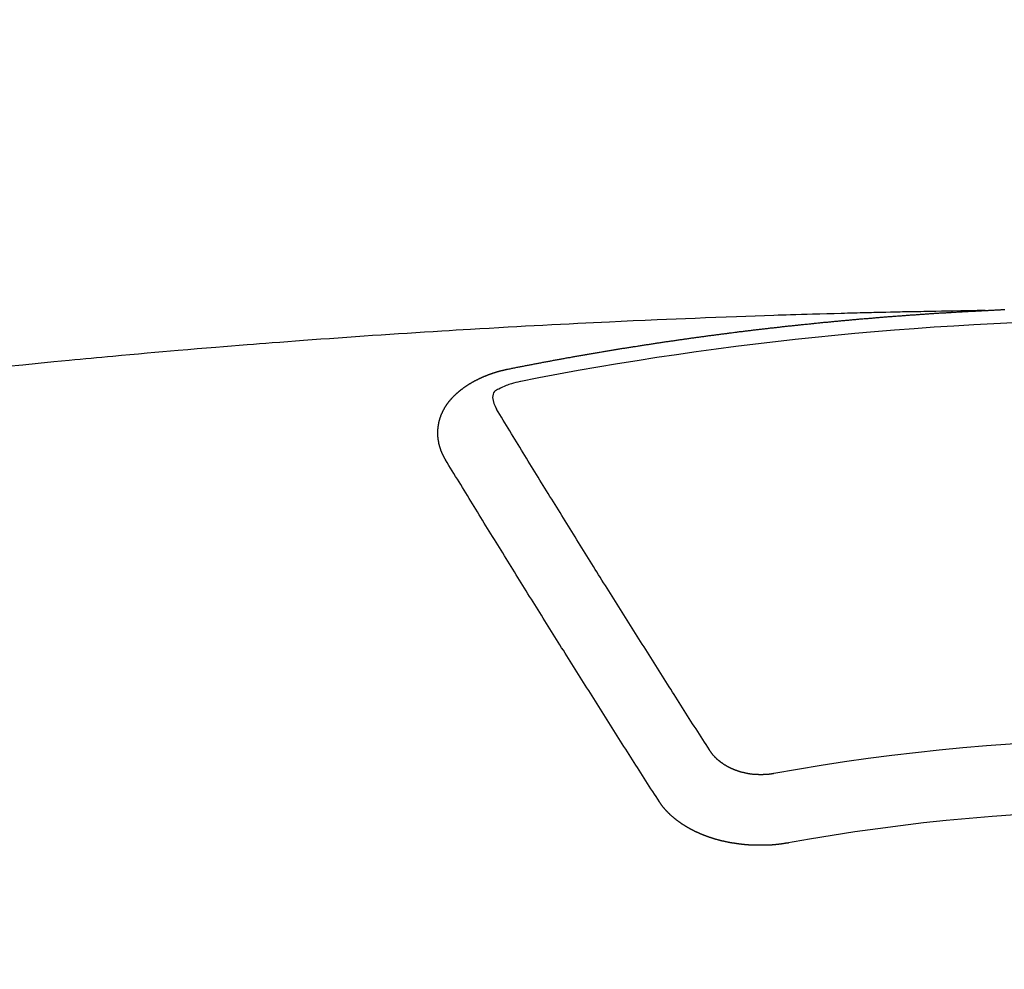
# Model space of a CAD drawing. Units: millimetres. Extents: x -109 to 26472, y -120 to 8859.
# Drawn here: x 17538 to 17548, y 6669 to 6678 of the extents above; entities that cross this region are included whole.
import ezdxf

# ---------------------------------------------------------------- set-up
doc = ezdxf.new("R2010")
doc.units = ezdxf.units.MM
doc.layers.add('150-機器', color=8, linetype='Continuous')
doc.layers.add('160-文字', color=254, linetype='Continuous')
doc.styles.add('KH001', font='txt')
doc.dimstyles.new('KH1xx030', dxfattribs={"dimscale": 30, "dimtxt": 2, "dimasz": 0.6, "dimexe": 0.3, "dimexo": 1.2, "dimgap": 0.5, "dimtad": 3, "dimdec": 1, "dimdsep": 46, "dimlunit": 6, "dimtxsty": 'KH001', "dimblk": 'DOT', "dimcen": 1, "dimdle": 1, "dimclrd": 256, "dimclre": 256, "dimclrt": 256, "dimadec": 0, "dimazin": 0, "dimtfac": 1, "dimtdec": 1, "dimtix": 1, "dimtmove": 2, "dimatfit": 3, "dimldrblk": 'CLOSEDBLANK', "dimfxl": 1, "dimtolj": 1, "dimtzin": 0, "dimlwd": -1, "dimlwe": -1, "dimarcsym": 0})

# ---------------------------------------------------------------- blocks, each defined once
blk = doc.blocks.new('F402_H')
at = {"layer": '150-機器', "color": 13, "linetype": 'Continuous'}
for points in [[(-1.595138, -266.135863), (-1.672682, -266.13735), (-1.750226, -266.13884), (-1.82777, -266.140338), (-1.905314, -266.141847), (-1.958173, -266.142881), (-2.011033, -266.143904), (-2.063893, -266.144895), (-2.116753, -266.145837), (-2.147173, -266.146355), (-2.177591, -266.146862), (-2.208011, -266.147353), (-2.238431, -266.147831), (-2.268602, -266.148294), (-2.298772, -266.148766), (-2.328941, -266.149269), (-2.35911, -266.149826), (-2.381801, -266.150292), (-2.404491, -266.150788), (-2.42718, -266.151303), (-2.44987, -266.151821), (-2.495498, -266.152842), (-2.541126, -266.153842), (-2.586756, -266.154829), (-2.632385, -266.15581), (-2.655075, -266.156302), (-2.677765, -266.156798), (-2.700455, -266.1573), (-2.723144, -266.157805), (-2.753316, -266.158485), (-2.783487, -266.159192), (-2.813657, -266.159954), (-2.843824, -266.160797), (-2.874245, -266.161748), (-2.904664, -266.162766), (-2.935082, -266.163797), (-2.965501, -266.164786), (-3.033566, -266.166696), (-3.101638, -266.168332), (-3.169712, -266.169941), (-3.237779, -266.171768), (-3.290641, -266.173451), (-3.343497, -266.17527), (-3.396356, -266.177084), (-3.449218, -266.178749), (-3.488114, -266.179827), (-3.527012, -266.18083), (-3.565909, -266.181823), (-3.604805, -266.182872), (-3.694331, -266.185657), (-3.783844, -266.188841), (-3.873351, -266.192248), (-3.962855, -266.195704), (-4.061095, -266.199423), (-4.159337, -266.203112), (-4.257577, -266.206837), (-4.355812, -266.210664), (-4.446326, -266.214308), (-4.536836, -266.218032), (-4.627345, -266.221812), (-4.717852, -266.225625), (-4.83106, -266.230423), (-4.944265, -266.235301), (-5.057463, -266.240329), (-5.17065, -266.245572), (-5.245956, -266.249206), (-5.321257, -266.252934), (-5.396554, -266.256721), (-5.471851, -266.260532), (-5.554633, -266.264725), (-5.637416, -266.268936), (-5.720195, -266.273183), (-5.802973, -266.277487), (-5.885759, -266.281859), (-5.968542, -266.2863), (-6.051321, -266.290823), (-6.134094, -266.29544), (-6.22411, -266.30058), (-6.314121, -266.305816), (-6.40413, -266.311099), (-6.494139, -266.316384), (-6.561711, -266.320334), (-6.629285, -266.324288), (-6.696855, -266.32828), (-6.764421, -266.332342), (-6.846961, -266.337426), (-6.929495, -266.342629), (-7.012022, -266.347924), (-7.094546, -266.353286), (-7.176833, -266.358684), (-7.259117, -266.364137), (-7.341397, -266.369651), (-7.423672, -266.375228), (-7.50596, -266.380874), (-7.588244, -266.386582), (-7.670523, -266.392347), (-7.752799, -266.398167), (-7.83509, -266.40403), (-7.917376, -266.409952), (-7.999656, -266.415965), (-8.081926, -266.422103), (-8.156481, -266.427795), (-8.231031, -266.433562), (-8.30558, -266.439334), (-8.380134, -266.445043), (-8.439726, -266.449529), (-8.499321, -266.453981), (-8.558914, -266.458453), (-8.618502, -266.462995), (-8.692818, -266.468812), (-8.767123, -266.474769), (-8.84142, -266.480824), (-8.915713, -266.486931), (-9.004984, -266.494313), (-9.094252, -266.501754), (-9.183512, -266.509264), (-9.272766, -266.516852), (-9.347079, -266.523226), (-9.421386, -266.529658), (-9.495686, -266.536169), (-9.569977, -266.542783), (-9.651519, -266.55018), (-9.733051, -266.557674), (-9.81458, -266.565203), (-9.896112, -266.572704), (-9.947727, -266.577415), (-9.999343, -266.582121), (-10.050957, -266.586856), (-10.102564, -266.591654), (-10.154434, -266.596566), (-10.206297, -266.601546), (-10.258155, -266.606568), (-10.310014, -266.611601), (-10.45764, -266.625889), (-10.605262, -266.640209), (-10.752869, -266.654686), (-10.900447, -266.669447)], [(-6.135091, -266.693384), (-6.125118, -266.691389), (-6.116142, -266.689394), (-6.107165, -266.6874), (-6.098189, -266.685405), (-6.089213, -266.684407), (-6.07924, -266.682413), (-6.070263, -266.680418), (-6.061287, -266.678423), (-6.052311, -266.676429), (-6.043335, -266.674434), (-6.033361, -266.673437), (-6.024385, -266.671442), (-6.015409, -266.669447), (-6.006433, -266.667452), (-5.997457, -266.665458), (-5.987483, -266.66446), (-5.978507, -266.662466), (-5.969531, -266.660471), (-5.960554, -266.658476), (-5.950581, -266.656482), (-5.941605, -266.655484), (-5.932629, -266.65349), (-5.923652, -266.651495), (-5.914676, -266.6495), (-5.904703, -266.648503), (-5.895726, -266.646508), (-5.88675, -266.644513), (-5.877774, -266.642519), (-5.867801, -266.640524), (-5.858824, -266.639527), (-5.849848, -266.637532), (-5.840872, -266.635537), (-5.831896, -266.633542), (-5.821922, -266.632545), (-5.812946, -266.63055), (-5.80397, -266.628556), (-5.794994, -266.626561), (-5.78502, -266.625564), (-5.776044, -266.623569), (-5.767068, -266.621574), (-5.758092, -266.620577), (-5.748118, -266.618582), (-5.739142, -266.616587), (-5.730166, -266.614593), (-5.72119, -266.613595), (-5.711216, -266.611601), (-5.70224, -266.609606), (-5.693264, -266.608609), (-5.68329, -266.606614), (-5.674314, -266.604619), (-5.665338, -266.602624), (-5.656362, -266.601627), (-5.646388, -266.599632), (-5.637412, -266.597638), (-5.628436, -266.59664), (-5.619459, -266.594646), (-5.609486, -266.592651), (-5.60051, -266.591654), (-5.591534, -266.589659), (-5.58156, -266.587664), (-5.572584, -266.586667), (-5.563608, -266.584672), (-5.554631, -266.582677), (-5.544658, -266.58168), (-5.535682, -266.579685), (-5.526706, -266.577691), (-5.516732, -266.576693), (-5.507756, -266.574699), (-5.49878, -266.572704), (-5.489804, -266.571707), (-5.47983, -266.569712), (-5.470854, -266.567717), (-5.461878, -266.56672), (-5.451904, -266.564725), (-5.442928, -266.563728), (-5.433952, -266.561733), (-5.423978, -266.559738), (-5.415002, -266.558741), (-5.406026, -266.556746), (-5.39705, -266.554752), (-5.387076, -266.553754), (-5.3781, -266.551759), (-5.369124, -266.550762), (-5.35915, -266.548767), (-5.350174, -266.546773), (-5.341198, -266.545775), (-5.331224, -266.543781), (-5.322248, -266.542783), (-5.313272, -266.540789), (-5.303298, -266.538794), (-5.294322, -266.537796), (-5.285346, -266.535802), (-5.275372, -266.534804), (-5.266396, -266.53281), (-5.25742, -266.531812), (-5.247447, -266.529818), (-5.23847, -266.527823), (-5.229494, -266.526826), (-5.219521, -266.524831), (-5.210544, -266.523834), (-5.201568, -266.521839), (-5.191595, -266.520841), (-5.182619, -266.518847), (-5.173642, -266.516852), (-5.163669, -266.515855), (-5.154693, -266.51386), (-5.145717, -266.512863), (-5.135743, -266.510868), (-5.126767, -266.509871), (-5.117791, -266.507876), (-5.107817, -266.506879), (-5.098841, -266.504884), (-5.088867, -266.503886), (-5.079891, -266.501892), (-5.070915, -266.500894), (-5.060941, -266.4989), (-5.051965, -266.497902), (-5.042989, -266.495908), (-5.033016, -266.49491), (-5.024039, -266.492916), (-5.015063, -266.491918), (-5.00509, -266.489924), (-4.996113, -266.488926), (-4.98614, -266.486931), (-4.977164, -266.485934), (-4.968188, -266.483939), (-4.958214, -266.482942), (-4.949238, -266.480947), (-4.940262, -266.47995), (-4.930288, -266.477955), (-4.921312, -266.476958), (-4.911338, -266.474963), (-4.902362, -266.473966), (-4.893386, -266.471971), (-4.883412, -266.470974), (-4.874436, -266.468979), (-4.864463, -266.467982), (-4.855487, -266.465987), (-4.84651, -266.46499), (-4.836537, -266.463992), (-4.827561, -266.461998), (-4.817587, -266.461), (-4.808611, -266.459006), (-4.799635, -266.458008), (-4.789661, -266.456013), (-4.780685, -266.455016), (-4.770712, -266.453021), (-4.761735, -266.452024), (-4.752759, -266.451027), (-4.742786, -266.449032), (-4.733809, -266.448035), (-4.723836, -266.44604), (-4.71486, -266.445043), (-4.705884, -266.444045), (-4.69591, -266.442051), (-4.686934, -266.441053), (-4.67696, -266.439058), (-4.667984, -266.438061), (-4.659008, -266.437064), (-4.649034, -266.435069), (-4.640058, -266.434072), (-4.630085, -266.432077), (-4.621108, -266.43108), (-4.611135, -266.430082), (-4.602159, -266.428088), (-4.593183, -266.42709), (-4.583209, -266.425096), (-4.574233, -266.424098), (-4.564259, -266.423101), (-4.555283, -266.421106), (-4.54531, -266.420109), (-4.536333, -266.419111), (-4.527357, -266.417117), (-4.517384, -266.416119), (-4.508408, -266.415122), (-4.498434, -266.413127), (-4.489458, -266.41213), (-4.479484, -266.411133), (-4.470508, -266.409138), (-4.460535, -266.408141), (-4.451558, -266.407143), (-4.442582, -266.405148), (-4.432609, -266.404151), (-4.423632, -266.403154), (-4.413659, -266.401159), (-4.404683, -266.400162), (-4.394709, -266.399164), (-4.385733, -266.39717), (-4.375759, -266.396172), (-4.366783, -266.395175), (-4.35681, -266.39318), (-4.347834, -266.392183), (-4.338857, -266.391186), (-4.328884, -266.389191), (-4.319908, -266.388193), (-4.309934, -266.387196), (-4.300958, -266.386199), (-4.290984, -266.384204), (-4.282008, -266.383207), (-4.272035, -266.382209), (-4.263059, -266.380215), (-4.253085, -266.379217), (-4.244109, -266.37822), (-4.234135, -266.377223), (-4.225159, -266.375228), (-4.215186, -266.37423), (-4.206209, -266.373233), (-4.197233, -266.372236), (-4.18726, -266.370241), (-4.178283, -266.369244), (-4.16831, -266.368246), (-4.159334, -266.367249), (-4.14936, -266.365254), (-4.140384, -266.364257), (-4.13041, -266.36326), (-4.121434, -266.362262), (-4.111461, -266.360268), (-4.102485, -266.35927), (-4.092511, -266.358273), (-4.083535, -266.357275), (-4.073561, -266.355281), (-4.064585, -266.354283), (-4.054612, -266.353286), (-4.045635, -266.352289), (-4.035662, -266.351291), (-4.026686, -266.349297), (-4.016712, -266.348299), (-4.007736, -266.347302), (-3.997762, -266.346305), (-3.988786, -266.345307), (-3.978813, -266.343313), (-3.969837, -266.342315), (-3.959863, -266.341318), (-3.950887, -266.34032), (-3.940913, -266.339323), (-3.931937, -266.337328), (-3.921964, -266.336331), (-3.912987, -266.335334), (-3.903014, -266.334336), (-3.894038, -266.333339), (-3.884064, -266.332342), (-3.875088, -266.330347), (-3.865114, -266.32935), (-3.856138, -266.328352), (-3.846165, -266.327355), (-3.837189, -266.326358), (-3.827215, -266.32536), (-3.817241, -266.323365), (-3.808265, -266.322368), (-3.798292, -266.321371), (-3.789316, -266.320373), (-3.779342, -266.319376), (-3.770366, -266.318379), (-3.760392, -266.317381), (-3.751416, -266.316384), (-3.741443, -266.314389), (-3.732466, -266.313392), (-3.722493, -266.312395), (-3.713517, -266.311397), (-3.703543, -266.3104), (-3.694567, -266.309403), (-3.684593, -266.308405), (-3.675617, -266.307408), (-3.665644, -266.30641), (-3.65567, -266.304416), (-3.646694, -266.303418), (-3.63672, -266.302421), (-3.627744, -266.301424), (-3.617771, -266.300426), (-3.608795, -266.299429), (-3.598821, -266.298432), (-3.589845, -266.297434), (-3.579871, -266.296437), (-3.570895, -266.29544), (-3.560922, -266.294442), (-3.550948, -266.293445), (-3.541972, -266.29145), (-3.531998, -266.290453), (-3.523022, -266.289455), (-3.513049, -266.288458), (-3.504072, -266.287461), (-3.494099, -266.286463), (-3.485123, -266.285466), (-3.475149, -266.284469), (-3.465176, -266.283471), (-3.456199, -266.282474), (-3.446226, -266.281477), (-3.43725, -266.280479), (-3.427276, -266.279482), (-3.4183, -266.278485), (-3.408326, -266.277487), (-3.39935, -266.27649), (-3.389377, -266.275492), (-3.379403, -266.274495), (-3.370427, -266.273498), (-3.360453, -266.2725), (-3.351477, -266.271503), (-3.341504, -266.270506), (-3.332528, -266.269508), (-3.322554, -266.268511), (-3.31258, -266.267514), (-3.303604, -266.266516), (-3.293631, -266.265519), (-3.284655, -266.264522), (-3.274681, -266.263524), (-3.265705, -266.262527), (-3.255731, -266.26153), (-3.245758, -266.260532), (-3.236782, -266.259535), (-3.226808, -266.258537), (-3.217832, -266.25754), (-3.207858, -266.256543), (-3.198882, -266.255545), (-3.188909, -266.254548), (-3.178935, -266.253551), (-3.169959, -266.252553), (-3.159985, -266.251556), (-3.151009, -266.250559), (-3.141036, -266.249561), (-3.131062, -266.248564), (-3.122086, -266.247567), (-3.112112, -266.247567), (-3.103136, -266.246569), (-3.093163, -266.245572), (-3.083189, -266.244575), (-3.074213, -266.243577), (-3.064239, -266.24258), (-3.055263, -266.241582), (-3.04529, -266.240585), (-3.035316, -266.239588), (-3.02634, -266.23859), (-3.016366, -266.237593), (-3.00739, -266.236596), (-2.997417, -266.236596), (-2.987443, -266.235598), (-2.978467, -266.234601), (-2.968493, -266.233604), (-2.959517, -266.232606), (-2.949544, -266.231609), (-2.93957, -266.230612), (-2.930594, -266.229614), (-2.920621, -266.228617), (-2.911644, -266.228617), (-2.901671, -266.22762), (-2.891697, -266.226622), (-2.882721, -266.225625), (-2.872748, -266.224627), (-2.863771, -266.22363), (-2.853798, -266.222633), (-2.843824, -266.222633), (-2.834848, -266.221635), (-2.824875, -266.220638), (-2.814901, -266.219641), (-2.805925, -266.218643), (-2.795951, -266.217646), (-2.786975, -266.216649), (-2.777002, -266.216649), (-2.767028, -266.215651), (-2.758052, -266.214654), (-2.748078, -266.213657), (-2.739102, -266.212659), (-2.729129, -266.211662), (-2.719155, -266.211662), (-2.710179, -266.210664), (-2.700205, -266.209667), (-2.690232, -266.20867), (-2.681256, -266.207672), (-2.671282, -266.207672), (-2.662306, -266.206675), (-2.652332, -266.205678), (-2.642359, -266.20468), (-2.633383, -266.203683), (-2.623409, -266.203683), (-2.613436, -266.202686), (-2.604459, -266.201688), (-2.594486, -266.200691), (-2.584512, -266.200691), (-2.575536, -266.199694), (-2.565563, -266.198696), (-2.556586, -266.197699), (-2.546613, -266.196702), (-2.536639, -266.196702), (-2.527663, -266.195704), (-2.51769, -266.194707), (-2.507716, -266.193709), (-2.49874, -266.193709), (-2.488766, -266.192712), (-2.478793, -266.191715), (-2.469817, -266.190717), (-2.459843, -266.190717), (-2.450867, -266.18972), (-2.440893, -266.188723), (-2.43092, -266.187725), (-2.421944, -266.187725), (-2.41197, -266.186728), (-2.401997, -266.185731), (-2.39302, -266.185731), (-2.383047, -266.184733), (-2.373073, -266.183736), (-2.364097, -266.182739), (-2.354124, -266.182739), (-2.34415, -266.181741), (-2.335174, -266.180744), (-2.3252, -266.180744), (-2.315227, -266.179747), (-2.306251, -266.178749), (-2.296277, -266.177752), (-2.287301, -266.177752), (-2.277327, -266.176754), (-2.267354, -266.175757), (-2.258378, -266.175757), (-2.248404, -266.17476), (-2.238431, -266.173762), (-2.229454, -266.173762), (-2.219481, -266.172765), (-2.209507, -266.171768), (-2.200531, -266.171768), (-2.190558, -266.17077), (-2.180584, -266.169773), (-2.171608, -266.169773), (-2.161634, -266.168776), (-2.151661, -266.167778), (-2.142685, -266.167778), (-2.132711, -266.166781), (-2.122738, -266.165784), (-2.113761, -266.165784), (-2.103788, -266.164786), (-2.093814, -266.164786), (-2.084838, -266.163789), (-2.074865, -266.162792), (-2.064891, -266.162792), (-2.055915, -266.161794), (-2.045941, -266.160797), (-2.035968, -266.160797), (-2.026992, -266.159799), (-2.017018, -266.159799), (-2.007045, -266.158802), (-1.998068, -266.157805), (-1.988095, -266.157805), (-1.978121, -266.156807), (-1.969145, -266.156807), (-1.959172, -266.15581), (-1.949198, -266.15581), (-1.940222, -266.154813), (-1.930248, -266.153815), (-1.920275, -266.153815), (-1.911299, -266.152818), (-1.901325, -266.152818), (-1.891352, -266.151821), (-1.881378, -266.151821), (-1.872402, -266.150823), (-1.862428, -266.149826), (-1.852455, -266.149826), (-1.843479, -266.148829), (-1.833505, -266.148829), (-1.823531, -266.147831), (-1.814555, -266.147831), (-1.804582, -266.146834), (-1.794608, -266.146834), (-1.785632, -266.145837), (-1.775659, -266.145837), (-1.765685, -266.144839), (-1.756709, -266.144839), (-1.746735, -266.143842), (-1.736762, -266.142844), (-1.727786, -266.142844), (-1.717812, -266.141847), (-1.707838, -266.141847), (-1.697865, -266.14085), (-1.688889, -266.14085), (-1.678915, -266.139852), (-1.668942, -266.139852), (-1.659965, -266.138855), (-1.649992, -266.138855), (-1.640018, -266.137858), (-1.631042, -266.137858), (-1.621069, -266.13686), (-1.611095, -266.13686), (-1.602119, -266.135863)], [(-1.602119, -266.135863), (-1.595138, -266.135863), (-1.588156, -266.135863), (-1.582172, -266.134866), (-1.57519, -266.134866), (-1.568209, -266.134866), (-1.561227, -266.133868), (-1.555243, -266.133868), (-1.548262, -266.133868), (-1.54128, -266.132871), (-1.535296, -266.132871), (-1.528315, -266.132871), (-1.521333, -266.131874), (-1.515349, -266.131874), (-1.508368, -266.131874), (-1.501386, -266.130876), (-1.495402, -266.130876), (-1.488421, -266.130876), (-1.481439, -266.129879), (-1.475455, -266.129879), (-1.468474, -266.129879), (-1.461492, -266.128881), (-1.454511, -266.128881), (-1.448527, -266.128881), (-1.441545, -266.127884), (-1.434564, -266.127884), (-1.428579, -266.127884), (-1.421598, -266.126887), (-1.414616, -266.126887), (-1.408632, -266.126887)], [(-6.729514, -267.557092), (-6.730511, -267.555097), (-6.731509, -267.553103), (-6.732506, -267.551108), (-6.734501, -267.549113), (-6.735498, -267.546121), (-6.736496, -267.544126), (-6.737493, -267.542132), (-6.73849, -267.540137), (-6.740485, -267.538142), (-6.741482, -267.536148), (-6.74248, -267.534153), (-6.743477, -267.531161), (-6.744474, -267.529166), (-6.745472, -267.527171), (-6.747466, -267.525177), (-6.748464, -267.523182), (-6.749461, -267.521187), (-6.750459, -267.518195), (-6.751456, -267.5162), (-6.752453, -267.514206), (-6.753451, -267.512211), (-6.754448, -267.510216), (-6.755445, -267.508222), (-6.756443, -267.50523), (-6.758437, -267.503235), (-6.759435, -267.50124), (-6.760432, -267.499245), (-6.761429, -267.497251), (-6.762427, -267.494259), (-6.763424, -267.492264), (-6.764421, -267.490269), (-6.765419, -267.488275), (-6.765419, -267.48628), (-6.766416, -267.484285), (-6.767414, -267.481293), (-6.768411, -267.479298), (-6.769408, -267.477304), (-6.770406, -267.475309), (-6.771403, -267.472317), (-6.7724, -267.470322), (-6.7724, -267.468327), (-6.773398, -267.466333), (-6.774395, -267.464338), (-6.775392, -267.461346), (-6.77639, -267.459351), (-6.77639, -267.457357), (-6.777387, -267.455362), (-6.778384, -267.453367), (-6.779382, -267.450375), (-6.779382, -267.44838), (-6.780379, -267.446386), (-6.781376, -267.444391), (-6.782374, -267.441399), (-6.782374, -267.439404), (-6.783371, -267.437409), (-6.784369, -267.435415), (-6.784369, -267.432423), (-6.785366, -267.430428), (-6.785366, -267.428433), (-6.786363, -267.426439), (-6.787361, -267.423447), (-6.787361, -267.421452), (-6.788358, -267.419457), (-6.788358, -267.417462), (-6.789355, -267.41447), (-6.790353, -267.412476), (-6.790353, -267.410481), (-6.79135, -267.408486), (-6.79135, -267.405494), (-6.792347, -267.403499), (-6.792347, -267.401505), (-6.793345, -267.39951), (-6.793345, -267.396518), (-6.794342, -267.394523), (-6.794342, -267.392529), (-6.794342, -267.390534), (-6.795339, -267.387542), (-6.795339, -267.385547), (-6.796337, -267.383552), (-6.796337, -267.381558), (-6.797334, -267.378566), (-6.797334, -267.376571), (-6.797334, -267.374576), (-6.798332, -267.372582), (-6.798332, -267.369589), (-6.798332, -267.367595), (-6.799329, -267.3656), (-6.799329, -267.363605), (-6.799329, -267.360613), (-6.800326, -267.358619), (-6.800326, -267.356624), (-6.800326, -267.354629), (-6.800326, -267.351637), (-6.801324, -267.349642), (-6.801324, -267.347648), (-6.801324, -267.345653), (-6.801324, -267.342661), (-6.802321, -267.340666), (-6.802321, -267.338671), (-6.802321, -267.336677), (-6.802321, -267.333685), (-6.802321, -267.33169), (-6.802321, -267.329695), (-6.803318, -267.327701), (-6.803318, -267.324709), (-6.803318, -267.322714), (-6.803318, -267.320719), (-6.803318, -267.318724), (-6.803318, -267.315732), (-6.803318, -267.313738), (-6.803318, -267.311743), (-6.803318, -267.308751), (-6.803318, -267.306756), (-6.803318, -267.304761), (-6.803318, -267.302767), (-6.803318, -267.299775), (-6.803318, -267.29778), (-6.803318, -267.295785), (-6.803318, -267.293791), (-6.803318, -267.290799), (-6.803318, -267.288804), (-6.803318, -267.286809), (-6.803318, -267.284814), (-6.803318, -267.281822), (-6.803318, -267.279828), (-6.803318, -267.277833), (-6.803318, -267.275838), (-6.802321, -267.272846), (-6.802321, -267.270851), (-6.802321, -267.268857), (-6.802321, -267.266862), (-6.802321, -267.26387), (-6.802321, -267.261875), (-6.801324, -267.259881), (-6.801324, -267.257886), (-6.801324, -267.254894), (-6.801324, -267.252899), (-6.801324, -267.250904), (-6.800326, -267.24891), (-6.800326, -267.245918), (-6.800326, -267.243923), (-6.800326, -267.241928), (-6.799329, -267.239933), (-6.799329, -267.236941), (-6.799329, -267.234947), (-6.798332, -267.232952), (-6.798332, -267.230957), (-6.798332, -267.227965), (-6.797334, -267.225971), (-6.797334, -267.223976), (-6.796337, -267.221981), (-6.796337, -267.218989), (-6.796337, -267.216994), (-6.795339, -267.215), (-6.795339, -267.213005), (-6.794342, -267.21101), (-6.794342, -267.208018), (-6.793345, -267.206023), (-6.793345, -267.204029), (-6.793345, -267.202034), (-6.792347, -267.199042), (-6.792347, -267.197047), (-6.79135, -267.195053), (-6.79135, -267.193058), (-6.790353, -267.191063), (-6.789355, -267.188071), (-6.789355, -267.186076), (-6.788358, -267.184082), (-6.788358, -267.182087), (-6.787361, -267.179095), (-6.787361, -267.1771), (-6.786363, -267.175105), (-6.785366, -267.173111), (-6.785366, -267.171116), (-6.784369, -267.168124), (-6.783371, -267.166129), (-6.783371, -267.164135), (-6.782374, -267.16214), (-6.781376, -267.160145), (-6.781376, -267.157153), (-6.780379, -267.155158), (-6.779382, -267.153164), (-6.778384, -267.151169), (-6.778384, -267.149174), (-6.777387, -267.14718), (-6.77639, -267.144188), (-6.775392, -267.142193), (-6.775392, -267.140198), (-6.774395, -267.138203), (-6.773398, -267.136209), (-6.7724, -267.133217), (-6.771403, -267.131222), (-6.770406, -267.129227), (-6.770406, -267.127233), (-6.769408, -267.125238), (-6.768411, -267.123243), (-6.767414, -267.120251), (-6.766416, -267.118256), (-6.765419, -267.116262), (-6.764421, -267.114267), (-6.763424, -267.112272), (-6.762427, -267.110277), (-6.761429, -267.108283), (-6.760432, -267.105291), (-6.759435, -267.103296), (-6.758437, -267.101301), (-6.75744, -267.099307), (-6.756443, -267.097312), (-6.755445, -267.095317), (-6.754448, -267.093322), (-6.753451, -267.091328), (-6.752453, -267.088336), (-6.751456, -267.086341), (-6.750459, -267.084346), (-6.749461, -267.082352), (-6.748464, -267.080357), (-6.747466, -267.078362), (-6.745472, -267.076367), (-6.744474, -267.074373), (-6.743477, -267.072378), (-6.74248, -267.070383), (-6.741482, -267.067391), (-6.740485, -267.065397), (-6.73849, -267.063402), (-6.737493, -267.061407), (-6.736496, -267.059412), (-6.735498, -267.057418), (-6.733504, -267.055423), (-6.732506, -267.053428), (-6.731509, -267.051434), (-6.730511, -267.049439), (-6.728517, -267.047444), (-6.727519, -267.04545), (-6.726522, -267.043455), (-6.724527, -267.04146), (-6.72353, -267.039465), (-6.722533, -267.037471), (-6.720538, -267.034479), (-6.719541, -267.032484), (-6.717546, -267.030489), (-6.716549, -267.028494), (-6.715551, -267.0265), (-6.713556, -267.024505), (-6.712559, -267.02251), (-6.710564, -267.020516), (-6.709567, -267.018521), (-6.707572, -267.016526), (-6.706575, -267.014532), (-6.70458, -267.012537), (-6.703583, -267.010542), (-6.701588, -267.008547), (-6.700591, -267.006553), (-6.698596, -267.004558), (-6.697599, -267.002563), (-6.695604, -267.001566), (-6.694607, -266.999571), (-6.692612, -266.997577), (-6.691615, -266.995582), (-6.68962, -266.993587), (-6.687625, -266.991592), (-6.686628, -266.989598), (-6.684633, -266.987603), (-6.682638, -266.985608), (-6.681641, -266.983614), (-6.679646, -266.981619), (-6.677652, -266.979624), (-6.676654, -266.977629), (-6.67466, -266.975635), (-6.672665, -266.97364), (-6.671668, -266.971645), (-6.669673, -266.970648), (-6.667678, -266.968653), (-6.665683, -266.966659), (-6.664686, -266.964664), (-6.662691, -266.962669), (-6.660697, -266.960674), (-6.658702, -266.95868), (-6.657705, -266.956685), (-6.65571, -266.955688), (-6.653715, -266.953693), (-6.651721, -266.951698), (-6.649726, -266.949704), (-6.647731, -266.947709), (-6.646734, -266.945714), (-6.644739, -266.943719), (-6.642744, -266.942722), (-6.64075, -266.940727), (-6.638755, -266.938733), (-6.63676, -266.936738), (-6.634766, -266.934743), (-6.632771, -266.932749), (-6.630776, -266.931751), (-6.628781, -266.929756), (-6.626787, -266.927762), (-6.624792, -266.925767), (-6.622797, -266.923772), (-6.620803, -266.922775), (-6.618808, -266.92078), (-6.616813, -266.918786), (-6.614818, -266.916791), (-6.612824, -266.915794), (-6.610829, -266.913799), (-6.608834, -266.911804), (-6.60684, -266.909809), (-6.604845, -266.908812), (-6.60285, -266.906817), (-6.600855, -266.904823), (-6.598861, -266.902828), (-6.596866, -266.901831), (-6.594871, -266.899836), (-6.592877, -266.897841), (-6.590882, -266.896844), (-6.58789, -266.894849), (-6.585895, -266.892854), (-6.5839, -266.89086), (-6.581906, -266.889862), (-6.579911, -266.887868), (-6.577916, -266.885873), (-6.574924, -266.884876), (-6.57293, -266.882881), (-6.570935, -266.880886), (-6.56894, -266.879889), (-6.566945, -266.877894), (-6.563953, -266.875899), (-6.561959, -266.874902), (-6.559964, -266.872907), (-6.557969, -266.870913), (-6.554977, -266.869915), (-6.552983, -266.867921), (-6.550988, -266.866923), (-6.548993, -266.864928), (-6.546001, -266.862934), (-6.544006, -266.861936), (-6.542012, -266.859942), (-6.53902, -266.858944), (-6.537025, -266.85695), (-6.53503, -266.854955), (-6.532038, -266.853958), (-6.530043, -266.851963), (-6.528049, -266.850966), (-6.525057, -266.848971), (-6.523062, -266.847973), (-6.521067, -266.845979), (-6.518075, -266.843984), (-6.51608, -266.842987), (-6.513088, -266.840992), (-6.511094, -266.839995), (-6.509099, -266.838), (-6.506107, -266.837003), (-6.504112, -266.835008), (-6.50112, -266.834011), (-6.499125, -266.832016), (-6.496133, -266.831018), (-6.494139, -266.829024), (-6.491147, -266.828026), (-6.489152, -266.826032), (-6.48616, -266.825034), (-6.484165, -266.82304), (-6.481173, -266.822042), (-6.479178, -266.821045), (-6.476186, -266.81905), (-6.474192, -266.818053), (-6.4712, -266.816058), (-6.469205, -266.815061), (-6.466213, -266.813066), (-6.464218, -266.812069), (-6.461226, -266.810074), (-6.458234, -266.809077), (-6.456239, -266.808079), (-6.453247, -266.806085), (-6.451252, -266.805087), (-6.44826, -266.803093), (-6.446266, -266.802095), (-6.443274, -266.801098), (-6.440282, -266.799103), (-6.438287, -266.798106), (-6.435295, -266.797108), (-6.432303, -266.795114), (-6.430308, -266.794116), (-6.427316, -266.793119), (-6.424324, -266.791124), (-6.422329, -266.790127), (-6.419337, -266.78913), (-6.416345, -266.787135), (-6.41435, -266.786138), (-6.411358, -266.78514), (-6.408366, -266.783145), (-6.406372, -266.782148), (-6.403379, -266.781151), (-6.400387, -266.780153), (-6.397395, -266.778159), (-6.395401, -266.777161), (-6.392409, -266.776164), (-6.389417, -266.774169), (-6.386424, -266.773172), (-6.38443, -266.772175), (-6.381438, -266.771177), (-6.378446, -266.77018), (-6.375454, -266.768185), (-6.372461, -266.767188), (-6.370467, -266.76619), (-6.367475, -266.765193), (-6.364483, -266.763198), (-6.361491, -266.762201), (-6.358499, -266.761204), (-6.356504, -266.760206), (-6.353512, -266.759209), (-6.35052, -266.758212), (-6.347528, -266.756217), (-6.344536, -266.75522), (-6.341544, -266.754222), (-6.338551, -266.753225), (-6.336557, -266.752228), (-6.333565, -266.75123), (-6.330573, -266.750233), (-6.327581, -266.748238), (-6.324589, -266.747241), (-6.321596, -266.746243), (-6.318604, -266.745246), (-6.315612, -266.744249), (-6.31262, -266.743251), (-6.309628, -266.742254), (-6.307634, -266.741257), (-6.304641, -266.740259), (-6.301649, -266.739262), (-6.298657, -266.738265), (-6.295665, -266.737267), (-6.292673, -266.73627), (-6.289681, -266.735273), (-6.286689, -266.734275), (-6.283697, -266.733278), (-6.280705, -266.731283), (-6.277713, -266.730286), (-6.274721, -266.729288), (-6.271729, -266.729288), (-6.268737, -266.728291), (-6.265745, -266.727294), (-6.262753, -266.726296), (-6.259761, -266.725299), (-6.256768, -266.724302), (-6.253776, -266.723304), (-6.250784, -266.722307), (-6.247792, -266.72131), (-6.2448, -266.720312), (-6.241808, -266.719315), (-6.237819, -266.718318), (-6.234827, -266.71732), (-6.231835, -266.716323), (-6.228843, -266.716323), (-6.225851, -266.715325), (-6.222858, -266.714328), (-6.219866, -266.713331), (-6.216874, -266.712333), (-6.213882, -266.711336), (-6.21089, -266.711336), (-6.206901, -266.710339), (-6.203909, -266.709341), (-6.200917, -266.708344), (-6.197925, -266.707347), (-6.194933, -266.707347), (-6.19194, -266.706349), (-6.188948, -266.705352), (-6.184959, -266.704355), (-6.181967, -266.704355), (-6.178975, -266.703357), (-6.175983, -266.70236), (-6.172991, -266.701362), (-6.169999, -266.701362), (-6.166009, -266.700365), (-6.163017, -266.699368), (-6.160025, -266.69837), (-6.157033, -266.69837), (-6.154041, -266.697373), (-6.150052, -266.696376), (-6.14706, -266.695378), (-6.144068, -266.695378), (-6.141075, -266.694381), (-6.138083, -266.693384), (-6.135091, -266.693384)], [(-6.020596, -266.811372), (-6.041317, -266.816501), (-6.062007, -266.821743), (-6.082637, -266.82721), (-6.103175, -266.833013), (-6.116012, -266.836884), (-6.128782, -266.840972), (-6.141464, -266.845321), (-6.15404, -266.849968), (-6.171636, -266.857458), (-6.188765, -266.865756), (-6.205984, -266.874388), (-6.223855, -266.882881), (-6.235482, -266.888054), (-6.246741, -266.893535), (-6.25703, -266.899922), (-6.265744, -266.907815), (-6.273352, -266.919424), (-6.27831, -266.932975), (-6.280973, -266.94766), (-6.281701, -266.962669), (-6.278454, -266.992106), (-6.270297, -267.020034), (-6.258865, -267.046957), (-6.245797, -267.073375)], [(-4.218178, -270.315772), (-4.234135, -270.290838), (-4.25109, -270.265904), (-4.267048, -270.240971), (-4.283006, -270.216037), (-4.298963, -270.191103), (-4.314921, -270.166169), (-4.330879, -270.141235), (-4.346836, -270.116301), (-4.362794, -270.091368), (-4.378752, -270.066434), (-4.394709, -270.0415), (-4.410667, -270.015569), (-4.426625, -269.990635), (-4.442582, -269.965701), (-4.45854, -269.940767), (-4.474497, -269.915833), (-4.490455, -269.890899), (-4.506413, -269.864968), (-4.52237, -269.840034), (-4.538328, -269.815101), (-4.554286, -269.790167), (-4.570243, -269.765233), (-4.586201, -269.739302), (-4.602159, -269.714368), (-4.618116, -269.689434), (-4.634074, -269.6645), (-4.650032, -269.638569), (-4.665989, -269.613635), (-4.681947, -269.588701), (-4.697905, -269.56277), (-4.713862, -269.537836), (-4.72982, -269.512902), (-4.745778, -269.487969), (-4.761735, -269.462037), (-4.777693, -269.437104), (-4.793651, -269.41217), (-4.809608, -269.386239), (-4.825566, -269.361305), (-4.841524, -269.335373), (-4.858479, -269.31044), (-4.874436, -269.285506), (-4.890394, -269.259575), (-4.906352, -269.234641), (-4.922309, -269.20871), (-4.938267, -269.183776), (-4.954225, -269.158842), (-4.970182, -269.132911), (-4.98614, -269.107977), (-5.002098, -269.082046), (-5.018055, -269.057112), (-5.034013, -269.031181), (-5.049971, -269.006247), (-5.065928, -268.980316), (-5.081886, -268.955382), (-5.097844, -268.929451), (-5.113801, -268.904517), (-5.129759, -268.878586), (-5.145717, -268.853652), (-5.161674, -268.82772), (-5.177632, -268.801789), (-5.193589, -268.776855), (-5.209547, -268.750924), (-5.225505, -268.72599), (-5.241462, -268.700059), (-5.25742, -268.674128), (-5.273378, -268.649194), (-5.289335, -268.623263), (-5.305293, -268.598329), (-5.321251, -268.572398), (-5.337208, -268.546467), (-5.353166, -268.521533), (-5.369124, -268.495602), (-5.385081, -268.469671), (-5.401039, -268.444737), (-5.416997, -268.418805), (-5.432954, -268.392874), (-5.448912, -268.366943), (-5.46487, -268.342009), (-5.480827, -268.316078), (-5.496785, -268.290147), (-5.512743, -268.264216), (-5.5287, -268.239282), (-5.544658, -268.213351), (-5.560616, -268.187419), (-5.576573, -268.161488), (-5.592531, -268.135557), (-5.608489, -268.110623), (-5.624446, -268.084692), (-5.640404, -268.058761), (-5.656362, -268.03283), (-5.672319, -268.006898), (-5.688277, -267.980967), (-5.704235, -267.956033), (-5.720192, -267.930102), (-5.73615, -267.904171), (-5.752108, -267.87824), (-5.768065, -267.852309), (-5.784023, -267.826377), (-5.79998, -267.800446), (-5.815938, -267.774515), (-5.831896, -267.748584), (-5.847853, -267.722653), (-5.863811, -267.696721), (-5.879769, -267.671788), (-5.895726, -267.645856), (-5.911684, -267.619925), (-5.927642, -267.593994), (-5.943599, -267.568063), (-5.959557, -267.542132), (-5.975515, -267.5162), (-5.991472, -267.490269), (-6.00743, -267.464338), (-6.023388, -267.437409), (-6.039345, -267.411478), (-6.055303, -267.385547), (-6.071261, -267.359616), (-6.087218, -267.333685), (-6.103176, -267.307754), (-6.119134, -267.281822), (-6.135091, -267.255891), (-6.151049, -267.22996), (-6.166009, -267.204029), (-6.181967, -267.178098), (-6.197925, -267.151169), (-6.213882, -267.125238), (-6.22984, -267.099307), (-6.245798, -267.073375)], [(-4.694913, -270.81046), (-4.71087, -270.785526), (-4.726828, -270.760592), (-4.742786, -270.735658), (-4.758743, -270.710724), (-4.775698, -270.68579), (-4.791656, -270.660856), (-4.807614, -270.634925), (-4.823571, -270.609991), (-4.839529, -270.585058), (-4.855487, -270.560124), (-4.871444, -270.53519), (-4.887402, -270.509259), (-4.90336, -270.484325), (-4.919317, -270.459391), (-4.935275, -270.434457), (-4.951233, -270.409523), (-4.968188, -270.383592), (-4.984145, -270.358658), (-5.000103, -270.333724), (-5.016061, -270.307793), (-5.032018, -270.282859), (-5.047976, -270.257926), (-5.063934, -270.231994), (-5.079891, -270.207061), (-5.095849, -270.182127), (-5.111806, -270.156196), (-5.127764, -270.131262), (-5.143722, -270.106328), (-5.159679, -270.080397), (-5.176634, -270.055463), (-5.192592, -270.030529), (-5.20855, -270.004598), (-5.224507, -269.979664), (-5.240465, -269.953733), (-5.256423, -269.928799), (-5.27238, -269.903865), (-5.288338, -269.877934), (-5.304296, -269.853), (-5.320253, -269.827069), (-5.336211, -269.802135), (-5.352169, -269.776204), (-5.368126, -269.75127), (-5.385081, -269.725339), (-5.401039, -269.700405), (-5.416997, -269.674474), (-5.432954, -269.64954), (-5.448912, -269.623609), (-5.46487, -269.598675), (-5.480827, -269.572744), (-5.496785, -269.54781), (-5.512743, -269.521879), (-5.5287, -269.495947), (-5.544658, -269.471014), (-5.560616, -269.445082), (-5.576573, -269.420149), (-5.592531, -269.394217), (-5.608489, -269.368286), (-5.625444, -269.343352), (-5.641401, -269.317421), (-5.657359, -269.29149), (-5.673317, -269.266556), (-5.689274, -269.240625), (-5.705232, -269.214694), (-5.72119, -269.18976), (-5.737147, -269.163829), (-5.753105, -269.137897), (-5.769063, -269.112964), (-5.78502, -269.087032), (-5.800978, -269.061101), (-5.816936, -269.03517), (-5.832893, -269.010236), (-5.848851, -268.984305), (-5.864808, -268.958374), (-5.880766, -268.932443), (-5.897721, -268.907509), (-5.913679, -268.881578), (-5.929636, -268.855646), (-5.945594, -268.829715), (-5.961552, -268.803784), (-5.977509, -268.777853), (-5.993467, -268.752919), (-6.009425, -268.726988), (-6.025382, -268.701057), (-6.04134, -268.675125), (-6.057298, -268.649194), (-6.073255, -268.623263), (-6.089213, -268.597332), (-6.105171, -268.571401), (-6.121128, -268.546467), (-6.137086, -268.520536), (-6.153044, -268.494604), (-6.169001, -268.468673), (-6.184959, -268.442742), (-6.201914, -268.416811), (-6.217872, -268.39088), (-6.233829, -268.364948), (-6.249787, -268.339017), (-6.265745, -268.313086), (-6.281702, -268.287155), (-6.29766, -268.261224), (-6.313618, -268.235292), (-6.329575, -268.209361), (-6.345533, -268.18343), (-6.361491, -268.157499), (-6.377448, -268.131568), (-6.393406, -268.105636), (-6.409364, -268.079705), (-6.425321, -268.052777), (-6.441279, -268.026845), (-6.457237, -268.000914), (-6.473194, -267.974983), (-6.489152, -267.949052), (-6.50511, -267.923121), (-6.521067, -267.89719), (-6.537025, -267.871258), (-6.552983, -267.84433), (-6.56894, -267.818399), (-6.585895, -267.792467), (-6.601853, -267.766536), (-6.61781, -267.740605), (-6.633768, -267.714674), (-6.649726, -267.687745), (-6.665683, -267.661814), (-6.681641, -267.635883), (-6.697599, -267.609952), (-6.713556, -267.583023), (-6.729514, -267.557092)], [(-3.604804, -270.541174), (-3.608794, -270.541174), (-3.612783, -270.542171), (-3.615775, -270.543169), (-3.619764, -270.543169), (-3.623754, -270.544166), (-3.627743, -270.544166), (-3.630735, -270.545163), (-3.634725, -270.546161), (-3.638714, -270.546161), (-3.641706, -270.546161), (-3.645696, -270.547158), (-3.649685, -270.547158), (-3.653674, -270.548156), (-3.657664, -270.548156), (-3.660656, -270.549153), (-3.664645, -270.549153), (-3.668635, -270.549153), (-3.672624, -270.55015), (-3.676614, -270.55015), (-3.679606, -270.55015), (-3.683595, -270.55015), (-3.687584, -270.551148), (-3.691574, -270.551148), (-3.695563, -270.551148), (-3.699553, -270.551148), (-3.703542, -270.551148), (-3.706534, -270.551148), (-3.710524, -270.552145), (-3.714513, -270.552145), (-3.718502, -270.552145), (-3.722492, -270.552145), (-3.726481, -270.552145), (-3.730471, -270.552145), (-3.733463, -270.552145), (-3.737452, -270.552145), (-3.741442, -270.552145), (-3.745431, -270.552145), (-3.74942, -270.552145), (-3.75341, -270.551148), (-3.757399, -270.551148), (-3.761389, -270.551148), (-3.764381, -270.551148), (-3.76837, -270.551148), (-3.77236, -270.551148), (-3.776349, -270.55015), (-3.780338, -270.55015), (-3.784328, -270.55015), (-3.788317, -270.549153), (-3.791309, -270.549153), (-3.795299, -270.549153), (-3.799288, -270.548156), (-3.803277, -270.548156), (-3.807267, -270.548156), (-3.811256, -270.547158), (-3.815246, -270.547158), (-3.818238, -270.546161), (-3.822227, -270.546161), (-3.826217, -270.545163), (-3.830206, -270.545163), (-3.834195, -270.544166), (-3.838185, -270.544166), (-3.841177, -270.543169), (-3.845166, -270.542171), (-3.849156, -270.542171), (-3.853145, -270.541174), (-3.857135, -270.540177), (-3.860127, -270.540177), (-3.864116, -270.539179), (-3.868105, -270.538182), (-3.872095, -270.537185), (-3.875087, -270.537185), (-3.879076, -270.536187), (-3.883066, -270.53519), (-3.887055, -270.534193), (-3.890047, -270.533195), (-3.894037, -270.532198), (-3.898026, -270.532198), (-3.902016, -270.531201), (-3.905008, -270.530203), (-3.908997, -270.529206), (-3.912986, -270.528208), (-3.915978, -270.527211), (-3.919968, -270.526214), (-3.923957, -270.525216), (-3.926949, -270.524219), (-3.930939, -270.523222), (-3.933931, -270.521227), (-3.93792, -270.52023), (-3.94191, -270.519232), (-3.944902, -270.518235), (-3.948891, -270.517238), (-3.951883, -270.51624), (-3.955873, -270.514245), (-3.959862, -270.513248), (-3.962854, -270.512251), (-3.966843, -270.510256), (-3.969836, -270.509259), (-3.973825, -270.508261), (-3.976817, -270.506267), (-3.980806, -270.505269), (-3.983799, -270.504272), (-3.987788, -270.502277), (-3.99078, -270.50128), (-3.993772, -270.499285), (-3.997761, -270.498288), (-4.000754, -270.496293), (-4.004743, -270.495296), (-4.007735, -270.493301), (-4.010727, -270.492304), (-4.014716, -270.490309), (-4.017709, -270.489312), (-4.021698, -270.487317), (-4.02469, -270.485322), (-4.027682, -270.484325), (-4.030674, -270.48233), (-4.034664, -270.480335), (-4.037656, -270.479338), (-4.040648, -270.477343), (-4.04364, -270.475349), (-4.047629, -270.473354), (-4.050621, -270.472357), (-4.053613, -270.470362), (-4.056605, -270.468367), (-4.059597, -270.466373), (-4.062589, -270.464378), (-4.065582, -270.462383), (-4.068574, -270.461386), (-4.072563, -270.459391), (-4.075555, -270.457396), (-4.078547, -270.455402), (-4.081539, -270.453407), (-4.084531, -270.451412), (-4.087523, -270.449418), (-4.090515, -270.447423), (-4.09251, -270.445428), (-4.095502, -270.443433), (-4.098494, -270.441439), (-4.101486, -270.439444), (-4.104478, -270.437449), (-4.10747, -270.435455), (-4.110462, -270.43346), (-4.112457, -270.431465), (-4.115449, -270.42947), (-4.118441, -270.427476), (-4.121433, -270.424484), (-4.123428, -270.422489), (-4.12642, -270.420494), (-4.129412, -270.4185), (-4.131407, -270.416505), (-4.134399, -270.41451), (-4.136394, -270.411518), (-4.139386, -270.409523), (-4.142378, -270.407529), (-4.144372, -270.405534), (-4.147365, -270.402542), (-4.149359, -270.400547), (-4.152351, -270.398552), (-4.154346, -270.396558), (-4.156341, -270.393566), (-4.159333, -270.391571), (-4.161327, -270.389576), (-4.163322, -270.386584), (-4.166314, -270.38459), (-4.168309, -270.382595), (-4.170304, -270.379603), (-4.172298, -270.377608), (-4.17529, -270.375613), (-4.177285, -270.372621), (-4.17928, -270.370627), (-4.181275, -270.367635), (-4.183269, -270.36564), (-4.185264, -270.363645), (-4.187259, -270.360653), (-4.189253, -270.358658), (-4.191248, -270.355666), (-4.193243, -270.353672), (-4.195237, -270.35068), (-4.197232, -270.348685), (-4.199227, -270.34669), (-4.200224, -270.343698), (-4.202219, -270.341703), (-4.204214, -270.338711), (-4.206208, -270.336717), (-4.207206, -270.333724), (-4.2092, -270.33173), (-4.211195, -270.328738), (-4.212192, -270.326743), (-4.214187, -270.323751), (-4.215185, -270.320759), (-4.217179, -270.318764), (-4.218177, -270.315772)], [(-3.464178, -271.199427), (-3.46717, -271.200425), (-3.47116, -271.201422), (-3.474152, -271.201422), (-3.478141, -271.20242), (-3.481133, -271.20242), (-3.485123, -271.203417), (-3.488115, -271.203417), (-3.491107, -271.204414), (-3.495096, -271.204414), (-3.498088, -271.205412), (-3.502078, -271.206409), (-3.50507, -271.206409), (-3.509059, -271.207406), (-3.512051, -271.207406), (-3.516041, -271.208404), (-3.519033, -271.208404), (-3.523022, -271.209401), (-3.526014, -271.209401), (-3.530004, -271.210398), (-3.532996, -271.210398), (-3.536985, -271.211396), (-3.539977, -271.211396), (-3.543967, -271.212393), (-3.546959, -271.212393), (-3.550948, -271.21339), (-3.55394, -271.21339), (-3.557929, -271.21339), (-3.560922, -271.214388), (-3.564911, -271.214388), (-3.567903, -271.215385), (-3.571892, -271.215385), (-3.574885, -271.215385), (-3.578874, -271.216382), (-3.581866, -271.216382), (-3.585855, -271.216382), (-3.588847, -271.21738), (-3.592837, -271.21738), (-3.596826, -271.21738), (-3.599818, -271.218377), (-3.603808, -271.218377), (-3.6068, -271.218377), (-3.610789, -271.219375), (-3.613781, -271.219375), (-3.617771, -271.219375), (-3.620763, -271.219375), (-3.624752, -271.220372), (-3.628742, -271.220372), (-3.631734, -271.220372), (-3.635723, -271.220372), (-3.638715, -271.220372), (-3.642705, -271.221369), (-3.645697, -271.221369), (-3.649686, -271.221369), (-3.653675, -271.221369), (-3.656668, -271.221369), (-3.660657, -271.222367), (-3.663649, -271.222367), (-3.667638, -271.222367), (-3.671628, -271.222367), (-3.67462, -271.222367), (-3.678609, -271.222367), (-3.681601, -271.222367), (-3.685591, -271.223364), (-3.68958, -271.223364), (-3.692572, -271.223364), (-3.696562, -271.223364), (-3.699554, -271.223364), (-3.703543, -271.223364), (-3.706535, -271.223364), (-3.710525, -271.223364), (-3.714514, -271.223364), (-3.717506, -271.223364), (-3.721495, -271.223364), (-3.724488, -271.223364), (-3.728477, -271.223364), (-3.732466, -271.223364), (-3.735458, -271.223364), (-3.739448, -271.223364), (-3.743437, -271.223364), (-3.746429, -271.223364), (-3.750419, -271.223364), (-3.753411, -271.223364), (-3.7574, -271.223364), (-3.76139, -271.223364), (-3.764382, -271.223364), (-3.768371, -271.223364), (-3.771363, -271.223364), (-3.775353, -271.223364), (-3.779342, -271.223364), (-3.782334, -271.223364), (-3.786323, -271.222367), (-3.789316, -271.222367), (-3.793305, -271.222367), (-3.797294, -271.222367), (-3.800286, -271.222367), (-3.804276, -271.222367), (-3.807268, -271.222367), (-3.811257, -271.222367), (-3.815247, -271.221369), (-3.818239, -271.221369), (-3.822228, -271.221369), (-3.82522, -271.221369), (-3.82921, -271.221369), (-3.833199, -271.220372), (-3.836191, -271.220372), (-3.840181, -271.220372), (-3.843173, -271.220372), (-3.847162, -271.219375), (-3.851151, -271.219375), (-3.854144, -271.219375), (-3.858133, -271.219375), (-3.861125, -271.218377), (-3.865114, -271.218377), (-3.868106, -271.218377), (-3.872096, -271.218377), (-3.876085, -271.21738), (-3.879077, -271.21738), (-3.883067, -271.21738), (-3.886059, -271.216382), (-3.890048, -271.216382), (-3.894038, -271.216382), (-3.89703, -271.215385), (-3.901019, -271.215385), (-3.904011, -271.214388), (-3.908001, -271.214388), (-3.910993, -271.214388), (-3.914982, -271.21339), (-3.918972, -271.21339), (-3.921964, -271.212393), (-3.925953, -271.212393), (-3.928945, -271.212393), (-3.932934, -271.211396), (-3.935927, -271.211396), (-3.939916, -271.210398), (-3.942908, -271.210398), (-3.946897, -271.209401), (-3.950887, -271.209401), (-3.953879, -271.208404), (-3.957868, -271.208404), (-3.96086, -271.207406), (-3.96485, -271.207406), (-3.967842, -271.206409), (-3.971831, -271.206409), (-3.974823, -271.205412), (-3.978813, -271.205412), (-3.981805, -271.204414), (-3.985794, -271.204414), (-3.988786, -271.203417), (-3.992776, -271.203417), (-3.995768, -271.20242), (-3.999757, -271.201422), (-4.002749, -271.201422), (-4.006739, -271.200425), (-4.009731, -271.200425), (-4.01372, -271.199427), (-4.016712, -271.19843), (-4.020702, -271.19843), (-4.023694, -271.197433), (-4.027683, -271.197433), (-4.030675, -271.196435), (-4.034665, -271.195438), (-4.037657, -271.195438), (-4.041646, -271.194441), (-4.044638, -271.193443), (-4.048627, -271.192446), (-4.05162, -271.192446), (-4.055609, -271.191449), (-4.058601, -271.190451), (-4.06259, -271.190451), (-4.065582, -271.189454), (-4.069572, -271.188457), (-4.072564, -271.187459), (-4.075556, -271.187459), (-4.079545, -271.186462), (-4.082538, -271.185465), (-4.086527, -271.184467), (-4.089519, -271.184467), (-4.093508, -271.18347), (-4.0965, -271.182472), (-4.099493, -271.181475), (-4.103482, -271.180478), (-4.106474, -271.17948), (-4.110463, -271.17948), (-4.113455, -271.178483), (-4.116448, -271.177486), (-4.120437, -271.176488), (-4.123429, -271.175491), (-4.126421, -271.174494), (-4.13041, -271.173496), (-4.133403, -271.173496), (-4.137392, -271.172499), (-4.140384, -271.171502), (-4.143376, -271.170504), (-4.147365, -271.169507), (-4.150358, -271.168509), (-4.15335, -271.167512), (-4.157339, -271.166515), (-4.160331, -271.165517), (-4.163323, -271.16452), (-4.167313, -271.163523), (-4.170305, -271.162525), (-4.173297, -271.161528), (-4.176289, -271.160531), (-4.180278, -271.159533), (-4.18327, -271.158536), (-4.186262, -271.157539), (-4.190252, -271.156541), (-4.193244, -271.155544), (-4.196236, -271.154547), (-4.199228, -271.153549), (-4.203217, -271.152552), (-4.206209, -271.151554), (-4.209201, -271.150557), (-4.212193, -271.14956), (-4.216183, -271.148562), (-4.219175, -271.147565), (-4.222167, -271.146568), (-4.225159, -271.144573), (-4.228151, -271.143576), (-4.232141, -271.142578), (-4.235133, -271.141581), (-4.238125, -271.140584), (-4.241117, -271.139586), (-4.244109, -271.138589), (-4.247101, -271.136594), (-4.25109, -271.135597), (-4.254082, -271.134599), (-4.257074, -271.133602), (-4.260066, -271.132605), (-4.263059, -271.13061), (-4.266051, -271.129613), (-4.269043, -271.128615), (-4.272035, -271.127618), (-4.276024, -271.126621), (-4.279016, -271.124626), (-4.282008, -271.123629), (-4.285, -271.122631), (-4.287992, -271.121634), (-4.290984, -271.119639), (-4.293976, -271.118642), (-4.296969, -271.117644), (-4.299961, -271.116647), (-4.302953, -271.114652), (-4.305945, -271.113655), (-4.308937, -271.112658), (-4.311929, -271.110663), (-4.314921, -271.109666), (-4.317913, -271.108668), (-4.320905, -271.106674), (-4.323897, -271.105676), (-4.326889, -271.104679), (-4.329881, -271.102684), (-4.332873, -271.101687), (-4.335865, -271.100689), (-4.338857, -271.098695), (-4.341849, -271.097697), (-4.344842, -271.095703), (-4.347834, -271.094705), (-4.350826, -271.093708), (-4.353818, -271.091713), (-4.35681, -271.090716), (-4.359802, -271.088721), (-4.361797, -271.087724), (-4.364789, -271.086726), (-4.367781, -271.084732), (-4.370773, -271.083734), (-4.373765, -271.08174), (-4.376757, -271.080742), (-4.379749, -271.078748), (-4.381744, -271.07775), (-4.384736, -271.075756), (-4.387728, -271.074758), (-4.39072, -271.072764), (-4.393712, -271.071766), (-4.396704, -271.069771), (-4.398699, -271.068774), (-4.401691, -271.066779), (-4.404683, -271.065782), (-4.407675, -271.063787), (-4.40967, -271.06279), (-4.412662, -271.060795), (-4.415654, -271.059798), (-4.418646, -271.057803), (-4.42064, -271.056806), (-4.423632, -271.054811), (-4.426625, -271.053814), (-4.429617, -271.051819), (-4.431611, -271.049824), (-4.434603, -271.048827), (-4.437595, -271.046832), (-4.43959, -271.045835), (-4.442582, -271.04384), (-4.445574, -271.041846), (-4.447569, -271.040848), (-4.450561, -271.038854), (-4.452556, -271.037856), (-4.455548, -271.035861), (-4.45854, -271.033867), (-4.460535, -271.032869), (-4.463527, -271.030875), (-4.465521, -271.02888), (-4.468513, -271.027883), (-4.471505, -271.025888), (-4.4735, -271.023893), (-4.476492, -271.022896), (-4.478487, -271.020901), (-4.481479, -271.018906), (-4.483474, -271.017909), (-4.486466, -271.015914), (-4.48846, -271.01392), (-4.491453, -271.012922), (-4.493447, -271.010928), (-4.496439, -271.008933), (-4.498434, -271.006938), (-4.501426, -271.005941), (-4.503421, -271.003946), (-4.506413, -271.001951), (-4.508408, -270.999957), (-4.510402, -270.998959), (-4.513394, -270.996965), (-4.515389, -270.99497), (-4.518381, -270.992975), (-4.520376, -270.991978), (-4.52237, -270.989983), (-4.525363, -270.987988), (-4.527357, -270.985994), (-4.529352, -270.984996), (-4.532344, -270.983002), (-4.534339, -270.981007), (-4.536333, -270.979012), (-4.539325, -270.977018), (-4.54132, -270.97602), (-4.543315, -270.974026), (-4.546307, -270.972031), (-4.548302, -270.970036), (-4.550296, -270.968041), (-4.552291, -270.966047), (-4.555283, -270.965049), (-4.557278, -270.963055), (-4.559273, -270.96106), (-4.561267, -270.959065), (-4.563262, -270.957071), (-4.566254, -270.955076), (-4.568249, -270.953081), (-4.570243, -270.952084), (-4.572238, -270.950089), (-4.574233, -270.948094), (-4.576228, -270.9461), (-4.57922, -270.944105), (-4.581214, -270.94211), (-4.583209, -270.940116), (-4.585204, -270.938121), (-4.587198, -270.936126), (-4.589193, -270.935129), (-4.591188, -270.933134), (-4.593183, -270.931139), (-4.595177, -270.929145), (-4.597172, -270.92715), (-4.599167, -270.925155), (-4.601161, -270.92316), (-4.603156, -270.921166), (-4.605151, -270.919171), (-4.607146, -270.917176), (-4.60914, -270.915182), (-4.611135, -270.913187), (-4.61313, -270.911192), (-4.615124, -270.909198), (-4.617119, -270.907203), (-4.619114, -270.905208), (-4.621108, -270.903213), (-4.623103, -270.901219), (-4.625098, -270.899224), (-4.627093, -270.897229), (-4.629087, -270.896232), (-4.630085, -270.894237), (-4.632079, -270.892243), (-4.634074, -270.88925), (-4.636069, -270.887256), (-4.638063, -270.885261), (-4.640058, -270.883266), (-4.641056, -270.881272), (-4.64305, -270.879277), (-4.645045, -270.877282), (-4.64704, -270.875288), (-4.648037, -270.873293), (-4.650032, -270.871298), (-4.652026, -270.869303), (-4.654021, -270.867309), (-4.655019, -270.865314), (-4.657013, -270.863319), (-4.659008, -270.861325), (-4.660005, -270.85933), (-4.662, -270.857335), (-4.662997, -270.85534), (-4.664992, -270.853346), (-4.666987, -270.851351), (-4.667984, -270.848359), (-4.669979, -270.846364), (-4.670976, -270.84437), (-4.672971, -270.842375), (-4.673968, -270.84038), (-4.675963, -270.838385), (-4.67696, -270.836391), (-4.678955, -270.834396), (-4.679952, -270.832401), (-4.681947, -270.830407), (-4.682944, -270.827415), (-4.684939, -270.82542), (-4.685936, -270.823425), (-4.687931, -270.82143), (-4.688929, -270.819436), (-4.690923, -270.817441), (-4.691921, -270.815446), (-4.693915, -270.813452), (-4.694913, -270.81046)]]:
    blk.add_lwpolyline(points, dxfattribs=at)
for centre, radius, start, end in [((0, -297.518075), 31.29136, 78.889558, 101.110442), ((0, -290.361896), 20.145859, 79.692249, 100.307751), ((0, -290.361896), 19.473642, 79.692249, 100.307751)]:
    blk.add_arc(centre, radius, start, end, dxfattribs=at)
blk = doc.blocks.new('_ClosedBlank')
at = {"color": 0, "linetype": 'ByBlock', "lineweight": -2}
for p, q in [((-1, 0.166667), (0, 0)), ((-1, 0.166667), (-1, -0.166667)), ((0, 0), (-1, -0.166667))]:
    blk.add_line(p, q, dxfattribs=at)
blk = doc.blocks.new('_Dot')
at = {"color": 0, "linetype": 'ByBlock', "lineweight": -2}
blk.add_line((-0.5, 0), (-1, 0), dxfattribs=at)
at = {"color": 0, "linetype": 'ByBlock', "const_width": 0.5}
blk.add_lwpolyline([(-0.25, 0, 1), (0.25, 0, 1)], format="xyb", close=True, dxfattribs=at)

msp = doc.modelspace()

# ---------------------------------------------------------------- linework, layer by layer
at = {"layer": '150-機器', "color": 13}
for radius in [90.5, 80.5]:
    msp.add_circle((17549.1948, 6736.56909), radius, dxfattribs=at)

# ---------------------------------------------------------------- block references
at = {"layer": '150-機器'}
msp.add_blockref('F402_H', (17549.18753, 6941.76155), dxfattribs=at)

# ---------------------------------------------------------------- leaders
at = {"layer": '160-文字'}
msp.add_leader([(17432.18753, 6941.56909), (18475.11987, 6394.37747)], dimstyle='KH1xx030', override={"dimgap": 0.5, "dimtad": 1}, dxfattribs=at)
at = {"layer": '160-文字', "annotation_type": 0, "has_hookline": 1, "hookline_direction": 0, "text_width": 1266.54}
msp.add_leader([(17349.63567, 6920.35589), (18120.59338, 5553.45331), (18121.19338, 5553.45331)], dimstyle='KH1xx030', override={"dimgap": 0.5, "dimtad": 1}, dxfattribs=at)

doc.saveas('drawing.dxf')
